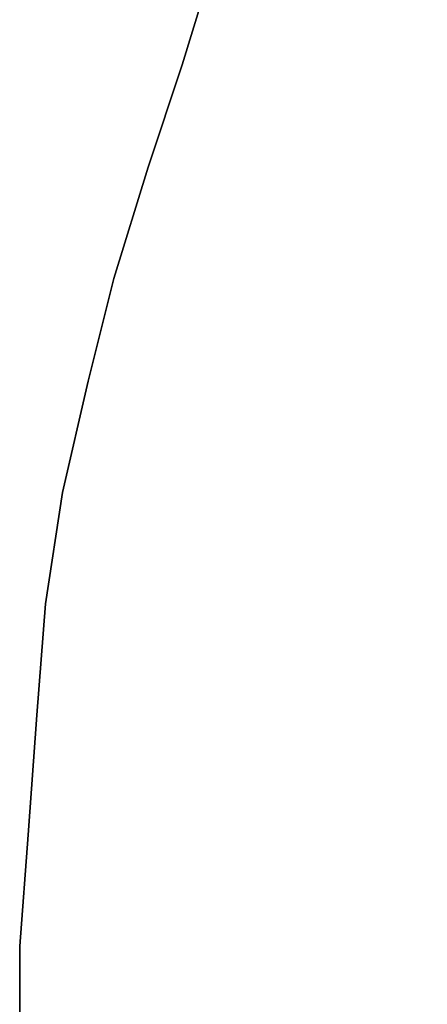
# Model space of a CAD drawing. Units: millimetres. Extents: x -0.04 to 4.34, y -2.27 to 1.89.
# Drawn here: x 1.5 to 1.55, y 0.04 to 0.16 of the extents above; entities that cross this region are included whole.
import ezdxf

# ---------------------------------------------------------------- set-up
doc = ezdxf.new("R2010")
doc.units = ezdxf.units.MM
doc.header["$LTSCALE"] = 2.07
doc.layers.add('SPIELGERÄTE', color=7, linetype='Continuous')

# ---------------------------------------------------------------- blocks, each defined once
blk = doc.blocks.new('5.30206')
at = {"layer": 'SPIELGERÄTE'}
for points, invisible_edges in [([(1.54289, 0.21023), (1.72425, 0.1077), (1.55006, 0.22352), (1.54289, 0.21023)], 11), ([(1.72425, 0.1077), (1.54289, 0.21023), (1.55006, 0.22352), (1.72425, 0.1077)], 13), ([(1.53574, 0.19693), (1.72425, 0.1077), (1.54289, 0.21023), (1.53574, 0.19693)], 11), ([(1.72425, 0.1077), (1.53574, 0.19693), (1.54289, 0.21023), (1.72425, 0.1077)], 13), ([(1.5296, 0.18363), (1.71494, 0.09051), (1.53574, 0.19693), (1.5296, 0.18363)], 11), ([(1.71494, 0.09051), (1.5296, 0.18363), (1.53574, 0.19693), (1.71494, 0.09051)], 13), ([(1.53574, 0.19693), (1.71494, 0.09051), (1.72425, 0.1077), (1.53574, 0.19693)], 13), ([(1.71494, 0.09051), (1.53574, 0.19693), (1.72425, 0.1077), (1.71494, 0.09051)], 11), ([(1.52346, 0.17033), (1.71494, 0.09051), (1.5296, 0.18363), (1.52346, 0.17033)], 11), ([(1.71494, 0.09051), (1.52346, 0.17033), (1.5296, 0.18363), (1.71494, 0.09051)], 13), ([(1.52346, 0.17033), (1.51937, 0.15703), (1.51937, 0.15703), (1.52346, 0.17033)], 9), ([(1.51937, 0.15703), (1.52346, 0.17033), (1.52346, 0.17033), (1.51937, 0.15703)], 9), ([(1.51937, 0.15703), (1.71494, 0.09051), (1.52346, 0.17033), (1.51937, 0.15703)], 11), ([(1.71494, 0.09051), (1.51937, 0.15703), (1.52346, 0.17033), (1.71494, 0.09051)], 13), ([(1.51937, 0.15703), (1.51528, 0.14476), (1.51528, 0.14476), (1.51937, 0.15703)], 9), ([(1.51528, 0.14476), (1.51937, 0.15703), (1.51937, 0.15703), (1.51528, 0.14476)], 9), ([(1.51528, 0.14476), (1.70696, 0.07262), (1.51937, 0.15703), (1.51528, 0.14476)], 11), ([(1.70696, 0.07262), (1.51528, 0.14476), (1.51937, 0.15703), (1.70696, 0.07262)], 13), ([(1.51937, 0.15703), (1.70696, 0.07262), (1.71494, 0.09051), (1.51937, 0.15703)], 13), ([(1.70696, 0.07262), (1.51937, 0.15703), (1.71494, 0.09051), (1.70696, 0.07262)], 11), ([(1.51528, 0.14476), (1.51118, 0.13146), (1.51118, 0.13146), (1.51528, 0.14476)], 9), ([(1.51118, 0.13146), (1.51528, 0.14476), (1.51528, 0.14476), (1.51118, 0.13146)], 9), ([(1.51118, 0.13146), (1.70696, 0.07262), (1.51528, 0.14476), (1.51118, 0.13146)], 11), ([(1.70696, 0.07262), (1.51118, 0.13146), (1.51528, 0.14476), (1.70696, 0.07262)], 13), ([(1.51118, 0.13146), (1.50812, 0.11918), (1.50812, 0.11918), (1.51118, 0.13146)], 9), ([(1.50812, 0.11918), (1.51118, 0.13146), (1.51118, 0.13146), (1.50812, 0.11918)], 9), ([(1.50812, 0.11918), (1.70696, 0.07262), (1.51118, 0.13146), (1.50812, 0.11918)], 11), ([(1.70696, 0.07262), (1.50812, 0.11918), (1.51118, 0.13146), (1.70696, 0.07262)], 13), ([(1.50812, 0.11918), (1.50504, 0.10588), (1.50504, 0.10588), (1.50812, 0.11918)], 9), ([(1.50504, 0.10588), (1.50812, 0.11918), (1.50812, 0.11918), (1.50504, 0.10588)], 9), ([(1.50504, 0.10588), (1.7004, 0.05416), (1.50812, 0.11918), (1.50504, 0.10588)], 11), ([(1.7004, 0.05416), (1.50504, 0.10588), (1.50812, 0.11918), (1.7004, 0.05416)], 13), ([(1.50812, 0.11918), (1.7004, 0.05416), (1.70696, 0.07262), (1.50812, 0.11918)], 13), ([(1.7004, 0.05416), (1.50812, 0.11918), (1.70696, 0.07262), (1.7004, 0.05416)], 11), ([(1.50504, 0.10588), (1.503, 0.09258), (1.503, 0.09258), (1.50504, 0.10588)], 9), ([(1.503, 0.09258), (1.50504, 0.10588), (1.50504, 0.10588), (1.503, 0.09258)], 9), ([(1.503, 0.09258), (1.7004, 0.05416), (1.50504, 0.10588), (1.503, 0.09258)], 11), ([(1.7004, 0.05416), (1.503, 0.09258), (1.50504, 0.10588), (1.7004, 0.05416)], 13), ([(1.503, 0.09258), (1.50198, 0.07928), (1.50198, 0.07928), (1.503, 0.09258)], 9), ([(1.50198, 0.07928), (1.503, 0.09258), (1.503, 0.09258), (1.50198, 0.07928)], 9), ([(1.50198, 0.07928), (1.7004, 0.05416), (1.503, 0.09258), (1.50198, 0.07928)], 11), ([(1.7004, 0.05416), (1.50198, 0.07928), (1.503, 0.09258), (1.7004, 0.05416)], 13), ([(1.50198, 0.07928), (1.50095, 0.06495), (1.50095, 0.06495), (1.50198, 0.07928)], 9), ([(1.50095, 0.06495), (1.50198, 0.07928), (1.50198, 0.07928), (1.50095, 0.06495)], 9), ([(1.50095, 0.06495), (1.69766, 0.04469), (1.50198, 0.07928), (1.50095, 0.06495)], 11), ([(1.69766, 0.04469), (1.50095, 0.06495), (1.50198, 0.07928), (1.69766, 0.04469)], 13), ([(1.50198, 0.07928), (1.69766, 0.04469), (1.7004, 0.05416), (1.50198, 0.07928)], 13), ([(1.69766, 0.04469), (1.50198, 0.07928), (1.7004, 0.05416), (1.69766, 0.04469)], 11), ([(1.50095, 0.06495), (1.49993, 0.05166), (1.49993, 0.05166), (1.50095, 0.06495)], 9), ([(1.49993, 0.05166), (1.50095, 0.06495), (1.50095, 0.06495), (1.49993, 0.05166)], 9), ([(1.57453, -0.02308), (1.50095, 0.06495), (1.49993, 0.05166), (1.57453, -0.02308)], 13), ([(1.50095, 0.06495), (1.57453, -0.02308), (1.49993, 0.05166), (1.50095, 0.06495)], 11), ([(1.57967, -0.0229), (1.50095, 0.06495), (1.57453, -0.02308), (1.57967, -0.0229)], 11), ([(1.50095, 0.06495), (1.57967, -0.0229), (1.57453, -0.02308), (1.50095, 0.06495)], 13), ([(1.49993, 0.05166), (1.49993, 0.03836), (1.49993, 0.03836), (1.49993, 0.05166)], 9), ([(1.49993, 0.03836), (1.49993, 0.05166), (1.49993, 0.05166), (1.49993, 0.03836)], 9), ([(1.57453, -0.02308), (1.49993, 0.05166), (1.49993, 0.03836), (1.57453, -0.02308)], 13), ([(1.49993, 0.05166), (1.57453, -0.02308), (1.49993, 0.03836), (1.49993, 0.05166)], 11)]:
    blk.add_3dface(points, dxfattribs=dict(at, invisible_edges=invisible_edges))

msp = doc.modelspace()

# ---------------------------------------------------------------- block references
at = {"linetype": 'Continuous'}
msp.add_blockref('5.30206', (0, 0), dxfattribs=at)

doc.saveas('drawing.dxf')
